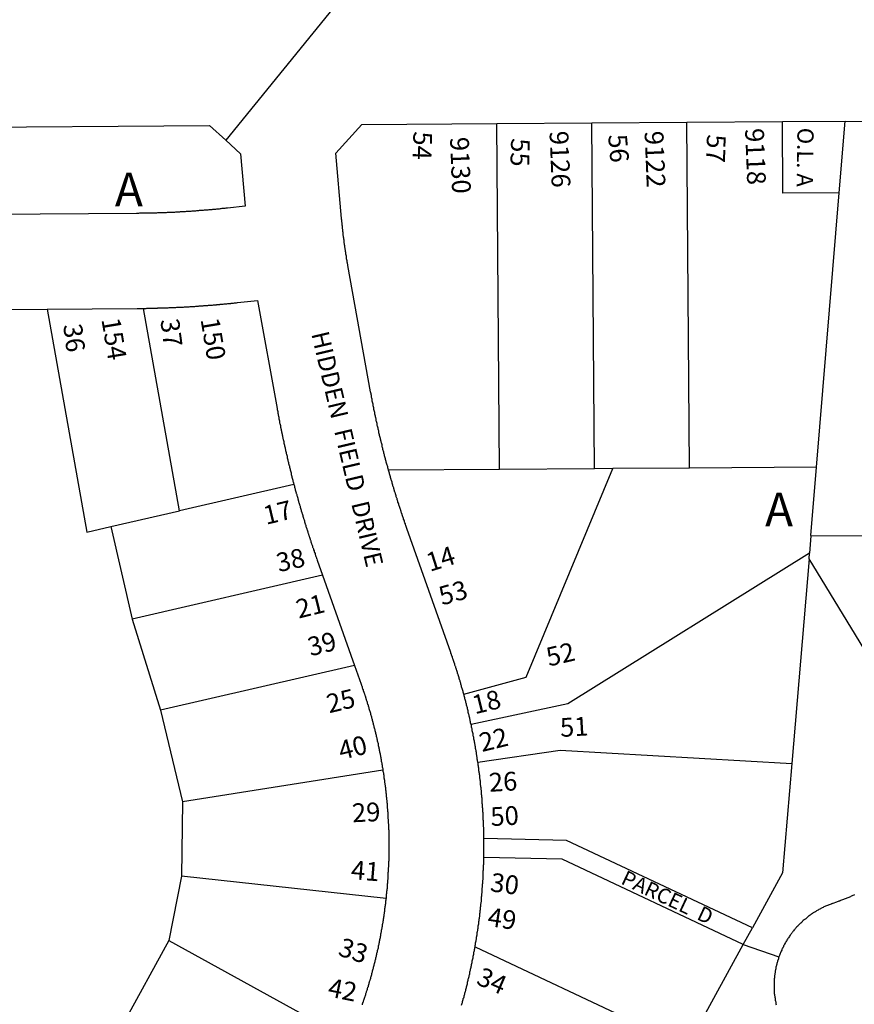
# Model space of a CAD drawing. Units: inches. Extents: x 1255752 to 1261874, y 541385 to 545487.
# Drawn here: x 1258687 to 1259126, y 543274 to 543792 of the extents above; entities that cross this region are included whole.
import ezdxf

# ---------------------------------------------------------------- set-up
doc = ezdxf.new("R2010")
doc.units = ezdxf.units.IN
doc.header["$MEASUREMENT"] = 0
for name, color, linetype in [('Addresses', 5, 'Continuous'), ('Lot-Block-Parcel Text', 6, 'Continuous'), ('Parcel Boundaries', 7, 'Continuous'), ('Street Names', 7, 'Continuous'), ('Street ROW', 5, 'Continuous')]:
    doc.layers.add(name, color=color, linetype=linetype)
doc.styles.add('Arial', font='txt')

msp = doc.modelspace()

# ---------------------------------------------------------------- linework, layer by layer
at = {"layer": 'Parcel Boundaries'}
for p, q in [((1258939.38, 543555.25), (1258938, 543737.19)), ((1258989.38, 543555.62), (1258988, 543737.56)), ((1259039.38, 543555.94), (1259038, 543737.94)), ((1259106.25, 543556.44), (1259118.13, 543700.69)), ((1258771.12, 543533.56), (1258752.12, 543640)), ((1258939.38, 543555.25), (1258881, 543554.81)), ((1258989.38, 543555.62), (1258939.38, 543555.25)), ((1258999, 543555.69), (1258989.38, 543555.62)), ((1259039.38, 543555.94), (1258999, 543555.69)), ((1259106.25, 543556.44), (1259039.38, 543555.94)), ((1258831.25, 543547.44), (1258771.12, 543533.56)), ((1258735, 543525.25), (1258771.12, 543533.56)), ((1258735, 543525.25), (1258746.25, 543476.5)), ((1259103.25, 543520.44), (1259102.5, 543511.31)), ((1259102.25, 543508.19), (1259102.5, 543511.31)), ((1259102.25, 543508.19), (1259093.25, 543400.69)), ((1259184.12, 543374), (1259102.25, 543508.19)), ((1258846.38, 543499.62), (1258746.25, 543476.5)), ((1258746.25, 543476.5), (1258761.13, 543428.62)), ((1258863.12, 543452.19), (1258761.13, 543428.62)), ((1258761.13, 543428.62), (1258772.62, 543380.44)), ((1258878.13, 543397.06), (1258772.62, 543380.44)), ((1258772.62, 543380.44), (1258772.12, 543341.44)), ((1258974.75, 543360.19), (1258931.25, 543361.13)), ((1259072.5, 543314.12), (1258974.75, 543360.19)), ((1258972.37, 543350.25), (1258931.13, 543351.13)), ((1259067.63, 543305.37), (1258972.37, 543350.25)), ((1258772.12, 543341.44), (1258765.5, 543307.56)), ((1258879.75, 543329.69), (1258772.12, 543341.44)), ((1259067.63, 543305.37), (1259072.5, 543314.12)), ((1258765.5, 543307.56), (1258741.37, 543263.75)), ((1258765.5, 543307.56), (1258860, 543255.56)), ((1258926.63, 543304.25), (1259038.12, 543251.69)), ((1259038.12, 543251.69), (1259067.63, 543305.37)), ((1259067.63, 543305.37), (1259086.37, 543298.87))]:
    msp.add_line(p, q, dxfattribs=at)
for points in [[(1259118.13, 543700.69), (1259088.5, 543700.5), (1259088.25, 543738.25)], [(1259118.13, 543700.69), (1259118.13, 543700.71), (1259121.25, 543738.5)], [(1258701.37, 543639.63), (1258722.37, 543522.31), (1258735, 543525.25)], [(1258920.62, 543437.13), (1258953.5, 543446.06), (1258999, 543555.69)], [(1259103.25, 543520.46), (1259103.25, 543520.48), (1259106.25, 543556.42), (1259106.25, 543556.44)], [(1259145.33, 543520.12), (1259103.41, 543520.44), (1259103.27, 543520.44), (1259103.25, 543520.44)], [(1259102.5, 543511.31), (1258975.38, 543432.06), (1258924.5, 543421.13)], [(1258928, 543401.25), (1258971.38, 543407.56), (1259093.25, 543400.69)], [(1259093.25, 543400.69), (1259088.37, 543343.06), (1259072.5, 543314.12)]]:
    msp.add_lwpolyline(points, dxfattribs=at)
at = {"layer": 'Street ROW'}
for p, q in [((1258867.98, 543817.7), (1258795.43, 543728.38)), ((1258938, 543737.19), (1258988, 543737.56)), ((1258988, 543737.56), (1259038, 543737.94)), ((1259038, 543737.94), (1259088.25, 543738.25)), ((1259088.25, 543738.25), (1259121.25, 543738.5)), ((1259121.25, 543738.5), (1259221.37, 543737.06)), ((1258701.37, 543639.63), (1258748.87, 543640)), ((1259103.25, 543520.46), (1259103.25, 543520.44)), ((1258846.38, 543499.62), (1258863.12, 543452.19))]:
    msp.add_line(p, q, dxfattribs=at)
for points in [[(1258786.88, 543736.13), (1258795.43, 543728.38), (1258803.25, 543721.31), (1258805.62, 543693.75), (1258796.38, 543692.75), (1258795.38, 543692.63), (1258794.88, 543692.56), (1258794.37, 543692.5), (1258793.88, 543692.44), (1258793.49, 543692.44), (1258793.38, 543692.44), (1258792.87, 543692.38), (1258792.79, 543692.36), (1258792.38, 543692.31), (1258792, 543692.25), (1258791.5, 543692.19), (1258791.05, 543692.19), (1258791, 543692.19), (1258790.8, 543692.16), (1258790.5, 543692.12), (1258790, 543692.06), (1258789.5, 543692), (1258789.13, 543692), (1258789, 543692), (1258788.59, 543691.95), (1258788.5, 543691.94), (1258788, 543691.88), (1258787.5, 543691.81), (1258787.13, 543691.81), (1258787, 543691.81), (1258786.68, 543691.77), (1258786.5, 543691.75), (1258786, 543691.69), (1258785.73, 543691.69), (1258785.5, 543691.69), (1258785, 543691.62), (1258784.98, 543691.62), (1258784.5, 543691.56), (1258784.28, 543691.56), (1258784, 543691.56), (1258783.5, 543691.5), (1258783.43, 543691.49), (1258783, 543691.44), (1258782.78, 543691.44), (1258782.5, 543691.44), (1258782, 543691.38), (1258781.5, 543691.38), (1258781, 543691.31), (1258780.66, 543691.27), (1258780.5, 543691.25), (1258780.4, 543691.25), (1258780, 543691.25), (1258779.5, 543691.19), (1258779, 543691.19), (1258778.5, 543691.13), (1258778.21, 543691.09), (1258778, 543691.06), (1258777.84, 543691.06), (1258777.5, 543691.06), (1258777.07, 543691.01), (1258777, 543691), (1258776.94, 543691), (1258776.5, 543691), (1258776, 543690.94), (1258775.5, 543690.94), (1258775, 543690.88), (1258774.5, 543690.88), (1258774, 543690.81), (1258773.5, 543690.81), (1258773, 543690.75), (1258772.5, 543690.75), (1258772, 543690.69), (1258771.5, 543690.69), (1258771.09, 543690.64), (1258771, 543690.62), (1258770.89, 543690.62), (1258770.5, 543690.62), (1258770, 543690.62), (1258769.5, 543690.56), (1258769, 543690.56), (1258768.5, 543690.5), (1258768, 543690.5), (1258767.5, 543690.5), (1258767, 543690.44), (1258766.5, 543690.44), (1258766, 543690.44), (1258765.5, 543690.37), (1258765, 543690.37), (1258764.5, 543690.37), (1258764, 543690.31), (1258763.5, 543690.31), (1258763, 543690.31), (1258762.5, 543690.25), (1258762, 543690.25), (1258761.5, 543690.25), (1258761, 543690.19), (1258760.5, 543690.19), (1258760, 543690.19), (1258759.5, 543690.19), (1258759, 543690.13), (1258758.5, 543690.13), (1258758, 543690.13), (1258757.5, 543690.13), (1258757, 543690.13), (1258756.5, 543690.06), (1258756, 543690.06), (1258755.5, 543690.06), (1258755, 543690.06), (1258754.5, 543690.06), (1258754.05, 543690.01), (1258754, 543690), (1258753.74, 543690), (1258753.5, 543690), (1258753, 543690), (1258752.5, 543690), (1258752, 543690), (1258751.5, 543690), (1258751, 543690), (1258750.5, 543690), (1258750, 543690), (1258749.56, 543689.95), (1258749.5, 543689.94), (1258749, 543689.94), (1258748.5, 543689.94), (1258621.75, 543689)], [(1258642.38, 543735.12), (1258786.88, 543736.13)], [(1258881, 543554.81), (1258880.87, 543555.62), (1258880.75, 543556.13), (1258880.62, 543556.63), (1258880.5, 543557.12), (1258880.29, 543557.49), (1258880.25, 543557.56), (1258880.13, 543558.06), (1258880, 543558.56), (1258879.88, 543559.06), (1258879.75, 543559.5), (1258879.62, 543560), (1258879.5, 543560.5), (1258879.37, 543560.94), (1258879.25, 543561.44), (1258879.12, 543561.94), (1258879, 543562.44), (1258878.87, 543562.88), (1258878.75, 543563.37), (1258878.63, 543563.87), (1258878.5, 543564.38), (1258878.38, 543564.81), (1258878.25, 543565.31), (1258878.13, 543565.81), (1258878, 543566.31), (1258877.87, 543566.75), (1258877.75, 543567.25), (1258877.62, 543567.75), (1258877.62, 543568.08), (1258877.62, 543568.25), (1258877.5, 543568.75), (1258877.37, 543569.19), (1258877.25, 543569.69), (1258877.13, 543570.19), (1258877.07, 543570.4), (1258877, 543570.69), (1258876.88, 543571.13), (1258876.75, 543571.62), (1258876.63, 543572.13), (1258876.5, 543572.63), (1258876.37, 543573.12), (1258876.25, 543573.56), (1258876.12, 543574.06), (1258876, 543574.56), (1258876, 543575.01), (1258876, 543575.06), (1258875.87, 543575.56), (1258875.75, 543576), (1258875.63, 543576.5), (1258875.5, 543577), (1258875.38, 543577.5), (1258875.25, 543578), (1258875.13, 543578.44), (1258875.13, 543578.92), (1258875.13, 543578.94), (1258875.1, 543579.05), (1258875, 543579.44), (1258874.87, 543579.94), (1258874.75, 543580.44), (1258874.62, 543580.87), (1258874.5, 543581.37), (1258874.5, 543581.8), (1258874.5, 543581.88), (1258874.39, 543582.32), (1258874.37, 543582.38), (1258874.25, 543582.87), (1258874.12, 543583.38), (1258874, 543583.81), (1258873.88, 543584.31), (1258873.88, 543584.75), (1258873.88, 543584.81), (1258873.8, 543585.11), (1258873.75, 543585.31), (1258873.63, 543585.81), (1258873.5, 543586.31), (1258873.38, 543586.75), (1258873.38, 543587.18), (1258873.38, 543587.25), (1258873.29, 543587.58), (1258873.25, 543587.75), (1258873.12, 543588.25), (1258873, 543588.75), (1258872.87, 543589.25), (1258872.87, 543589.66), (1258872.87, 543589.75), (1258872.81, 543589.97), (1258872.75, 543590.19), (1258872.62, 543590.69), (1258872.5, 543591.19), (1258872.5, 543591.55), (1258872.5, 543591.69), (1258872.38, 543592.17), (1258872.38, 543592.19), (1258872.25, 543592.69), (1258872.13, 543593.19), (1258872.13, 543593.49), (1258872.13, 543593.63), (1258872.01, 543594.07), (1258872, 543594.12), (1258871.88, 543594.63), (1258871.88, 543594.8), (1258871.88, 543595.13), (1258871.75, 543595.62), (1258871.62, 543596.13), (1258859.63, 543662.5), (1258859.63, 543663.06), (1258859.5, 543663.5), (1258859.38, 543664), (1258859.36, 543664.05), (1258859.25, 543664.5), (1258859.25, 543664.73), (1258859.25, 543665), (1258859.12, 543665.5), (1258859, 543666), (1258859, 543666.27), (1258859, 543666.5), (1258858.9, 543666.9), (1258858.88, 543667), (1258858.88, 543667.06), (1258858.88, 543667.44), (1258858.75, 543667.94), (1258858.72, 543668.06), (1258858.62, 543668.44), (1258858.62, 543668.68), (1258858.62, 543668.94), (1258858.53, 543669.32), (1258858.5, 543669.44), (1258858.37, 543669.94), (1258858.37, 543670.36), (1258858.37, 543670.44), (1258858.35, 543670.54), (1258858.25, 543670.94), (1258858.25, 543671.23), (1258858.25, 543671.44), (1258858.18, 543671.71), (1258858.12, 543671.94), (1258858.12, 543672.11), (1258858.12, 543672.44), (1258858.04, 543672.75), (1258858, 543672.87), (1258857.88, 543673.38), (1258857.88, 543673.87), (1258857.75, 543674.37), (1258857.75, 543674.88), (1258857.63, 543675.37), (1258857.63, 543675.84), (1258857.63, 543675.87), (1258857.62, 543675.91), (1258857.5, 543676.38), (1258857.5, 543676.84), (1258857.5, 543676.87), (1258857.49, 543676.91), (1258857.38, 543677.37), (1258857.38, 543677.85), (1258857.38, 543677.87), (1258857.37, 543677.9), (1258857.25, 543678.37), (1258857.25, 543678.87), (1258857.12, 543679.37), (1258857.12, 543679.88), (1258857, 543680.38), (1258857, 543680.81), (1258857, 543681.09), (1258857, 543681.31), (1258856.96, 543681.49), (1258856.87, 543681.81), (1258856.87, 543682.24), (1258856.87, 543682.31), (1258856.86, 543682.37), (1258856.75, 543682.81), (1258856.75, 543683.31), (1258856.62, 543683.81), (1258856.62, 543684.31), (1258856.62, 543684.67), (1258856.62, 543684.81), (1258856.6, 543684.91), (1258856.5, 543685.31), (1258856.5, 543685.81), (1258856.5, 543685.96), (1258856.5, 543686.31), (1258856.45, 543686.52), (1258856.38, 543686.81), (1258856.38, 543687.31), (1258853.37, 543721.63), (1258867, 543736.69), (1258938, 543737.19)], [(1258752.12, 543640), (1258752.62, 543640), (1258753.13, 543640), (1258753.62, 543640), (1258753.88, 543640.03), (1258754.12, 543640.06), (1258754.63, 543640.06), (1258755.12, 543640.06), (1258755.35, 543640.06), (1258755.62, 543640.06), (1258756.13, 543640.06), (1258756.62, 543640.06), (1258756.92, 543640.1), (1258757.12, 543640.12), (1258757.62, 543640.12), (1258757.9, 543640.12), (1258758.13, 543640.12), (1258758.62, 543640.12), (1258759.12, 543640.12), (1258759.48, 543640.17), (1258759.63, 543640.19), (1258760.07, 543640.19), (1258760.12, 543640.19), (1258760.62, 543640.19), (1258761.13, 543640.19), (1258761.48, 543640.23), (1258761.62, 543640.25), (1258762.01, 543640.25), (1258762.12, 543640.25), (1258762.63, 543640.25), (1258763.12, 543640.25), (1258763.56, 543640.31), (1258763.62, 543640.31), (1258763.78, 543640.31), (1258763.79, 543640.31), (1258764.12, 543640.31), (1258764.62, 543640.31), (1258765.12, 543640.31), (1258765.62, 543640.37), (1258766.13, 543640.37), (1258766.62, 543640.37), (1258767.12, 543640.44), (1258767.63, 543640.44), (1258768.12, 543640.44), (1258768.62, 543640.5), (1258769.13, 543640.5), (1258769.6, 543640.56), (1258769.62, 543640.56), (1258769.66, 543640.56), (1258770.12, 543640.56), (1258770.63, 543640.56), (1258771.12, 543640.62), (1258771.62, 543640.62), (1258772.1, 543640.68), (1258772.12, 543640.69), (1258772.16, 543640.69), (1258772.62, 543640.69), (1258773.12, 543640.69), (1258773.62, 543640.75), (1258774.13, 543640.75), (1258774.62, 543640.81), (1258775.12, 543640.81), (1258775.63, 543640.87), (1258776.12, 543640.87), (1258776.62, 543640.94), (1258777.13, 543640.94), (1258777.61, 543641), (1258777.62, 543641), (1258778.12, 543641), (1258778.61, 543641.06), (1258778.63, 543641.06), (1258779.12, 543641.06), (1258779.62, 543641.13), (1258780.12, 543641.13), (1258780.47, 543641.18), (1258780.5, 543641.19), (1258780.55, 543641.19), (1258781, 543641.19), (1258781.5, 543641.25), (1258782, 543641.25), (1258782.5, 543641.31), (1258783, 543641.31), (1258783.5, 543641.38), (1258783.85, 543641.42), (1258784, 543641.44), (1258784.11, 543641.44), (1258784.5, 543641.44), (1258785, 543641.5), (1258785.5, 543641.5), (1258786, 543641.56), (1258786.37, 543641.61), (1258786.5, 543641.62), (1258786.58, 543641.62), (1258787, 543641.62), (1258787.5, 543641.69), (1258787.72, 543641.72), (1258788, 543641.75), (1258788.16, 543641.75), (1258788.5, 543641.75), (1258789, 543641.81), (1258789.15, 543641.83), (1258789.5, 543641.87), (1258789.68, 543641.87), (1258790, 543641.87), (1258790.5, 543641.94), (1258790.67, 543641.96), (1258791, 543642), (1258791.15, 543642), (1258791.5, 543642), (1258792, 543642.06), (1258792.29, 543642.1), (1258792.5, 543642.12), (1258793, 543642.19), (1258793.29, 543642.19), (1258793.5, 543642.19), (1258794, 543642.25), (1258794.07, 543642.26), (1258794.5, 543642.31), (1258795, 543642.37), (1258795.32, 543642.37), (1258795.5, 543642.37), (1258796, 543642.44), (1258796.5, 543642.5), (1258797, 543642.56), (1258797.3, 543642.56), (1258797.5, 543642.56), (1258798, 543642.63), (1258798.26, 543642.66), (1258798.5, 543642.69), (1258799, 543642.75), (1258799.5, 543642.81), (1258800, 543642.88), (1258800.42, 543642.88), (1258800.5, 543642.88), (1258800.89, 543642.92), (1258801, 543642.94), (1258801.63, 543643), (1258812.12, 543644.19), (1258822.38, 543587.25), (1258822.5, 543586.75), (1258822.63, 543586.25), (1258822.75, 543585.75), (1258822.75, 543585.31), (1258822.88, 543584.81), (1258823, 543584.31), (1258823, 543583.94), (1258823, 543583.81), (1258823.1, 543583.39), (1258823.12, 543583.31), (1258823.25, 543582.81), (1258823.37, 543582.31), (1258823.37, 543582), (1258823.37, 543581.81), (1258823.49, 543581.41), (1258823.5, 543581.37), (1258823.63, 543580.87), (1258823.75, 543580.38), (1258823.75, 543580.1), (1258823.75, 543579.87), (1258823.88, 543579.37), (1258823.97, 543578.99), (1258824, 543578.88), (1258824.13, 543578.44), (1258824.25, 543577.94), (1258824.25, 543577.61), (1258824.25, 543577.44), (1258824.38, 543576.94), (1258824.45, 543576.66), (1258824.5, 543576.44), (1258824.62, 543575.94), (1258824.75, 543575.44), (1258824.75, 543575.18), (1258824.75, 543575), (1258824.87, 543574.5), (1258824.98, 543574.07), (1258825, 543574), (1258825.12, 543573.5), (1258825.25, 543573), (1258825.25, 543572.8), (1258825.25, 543572.5), (1258825.38, 543572.06), (1258825.5, 543571.56), (1258825.61, 543571.13), (1258825.63, 543571.06), (1258825.75, 543570.56), (1258825.88, 543570.06), (1258825.88, 543569.9), (1258825.88, 543569.63), (1258826, 543569.13), (1258826.13, 543568.62), (1258826.25, 543568.12), (1258826.37, 543567.63), (1258826.38, 543567.61), (1258826.5, 543567.13), (1258826.62, 543566.69), (1258826.62, 543566.51), (1258826.62, 543566.19), (1258826.75, 543565.69), (1258826.88, 543565.19), (1258827, 543564.69), (1258827.13, 543564.25), (1258827.25, 543563.75), (1258827.38, 543563.25), (1258827.5, 543562.75), (1258827.63, 543562.25), (1258827.75, 543561.81), (1258827.75, 543561.59), (1258827.75, 543561.31), (1258827.87, 543560.81), (1258828, 543560.31), (1258828.12, 543559.88), (1258828.25, 543559.38), (1258828.38, 543558.87), (1258828.5, 543558.38), (1258828.63, 543557.88), (1258828.67, 543557.71), (1258828.75, 543557.44), (1258828.88, 543556.94), (1258829, 543556.44), (1258829.13, 543555.94), (1258829.25, 543555.5), (1258829.37, 543555), (1258829.5, 543554.5), (1258829.62, 543554), (1258829.75, 543553.5), (1258829.75, 543553.32), (1258829.75, 543553.06), (1258829.87, 543552.56), (1258830, 543552.06), (1258830.13, 543551.56), (1258830.25, 543551.13), (1258830.38, 543550.62), (1258830.5, 543550.13), (1258830.63, 543549.63), (1258830.75, 543549.19), (1258830.88, 543548.69), (1258831, 543548.19), (1258831.25, 543547.44)], [(1258622, 543639), (1258701.37, 543639.63)], [(1258748.87, 543640), (1258749.37, 543640), (1258749.88, 543640), (1258750.37, 543640), (1258750.87, 543640), (1258751.38, 543640), (1258752.12, 543640)], [(1258920.62, 543437.13), (1258920.37, 543438.06), (1258920.25, 543438.5), (1258920.13, 543439), (1258920, 543439.5), (1258919.93, 543439.63), (1258919.75, 543439.94), (1258919.62, 543440.44), (1258919.5, 543440.94), (1258919.37, 543441.44), (1258919.25, 543441.87), (1258919.12, 543442.38), (1258919.07, 543442.58), (1258919, 543442.87), (1258918.87, 543443.31), (1258918.75, 543443.81), (1258918.65, 543444.02), (1258918.5, 543444.31), (1258918.38, 543444.75), (1258918.25, 543445.25), (1258918.13, 543445.73), (1258918.12, 543445.75), (1258918, 543446.19), (1258917.87, 543446.69), (1258917.75, 543447.19), (1258917.6, 543447.45), (1258917.5, 543447.62), (1258917.37, 543448.12), (1258917.25, 543448.56), (1258917.13, 543449.06), (1258917, 543449.56), (1258916.85, 543449.83), (1258916.75, 543450), (1258916.62, 543450.5), (1258916.61, 543450.58), (1258916.5, 543451), (1258916.37, 543451.44), (1258916.24, 543451.72), (1258916.12, 543451.94), (1258916, 543452.37), (1258915.94, 543452.6), (1258915.87, 543452.87), (1258915.75, 543453.38), (1258915.6, 543453.64), (1258915.5, 543453.81), (1258915.38, 543454.28), (1258915.38, 543454.31), (1258915.25, 543454.75), (1258915.13, 543455.25), (1258914.9, 543455.7), (1258914.87, 543455.75), (1258914.83, 543455.9), (1258914.75, 543456.19), (1258914.62, 543456.69), (1258914.46, 543456.97), (1258914.37, 543457.12), (1258914.29, 543457.46), (1258914.25, 543457.62), (1258914.12, 543458.06), (1258913.97, 543458.36), (1258913.88, 543458.56), (1258913.75, 543459), (1258890.75, 543524.25), (1258890.5, 543524.81), (1258890.37, 543525.25), (1258890.12, 543525.75), (1258890, 543526.19), (1258889.88, 543526.69), (1258889.63, 543527.13), (1258889.5, 543527.63), (1258889.38, 543528.13), (1258889.26, 543528.52), (1258889.25, 543528.56), (1258889.24, 543528.58), (1258889, 543529.06), (1258888.87, 543529.5), (1258888.75, 543530), (1258888.5, 543530.44), (1258888.38, 543530.94), (1258888.25, 543531.44), (1258888.14, 543531.82), (1258888.13, 543531.88), (1258888.12, 543531.89), (1258887.88, 543532.38), (1258887.75, 543532.81), (1258887.62, 543533.31), (1258887.58, 543533.51), (1258887.5, 543533.81), (1258887.44, 543533.91), (1258887.25, 543534.25), (1258887.12, 543534.75), (1258887, 543535.19), (1258886.93, 543535.46), (1258886.87, 543535.69), (1258886.82, 543535.79), (1258886.63, 543536.19), (1258886.5, 543536.63), (1258886.38, 543537.13), (1258886.28, 543537.46), (1258886.25, 543537.56), (1258886.24, 543537.58), (1258886, 543538.06), (1258885.87, 543538.56), (1258885.75, 543539), (1258885.62, 543539.5), (1258885.5, 543540), (1258885.42, 543540.13), (1258885.25, 543540.44), (1258885.13, 543540.94), (1258885, 543541.37), (1258884.88, 543541.87), (1258884.75, 543542.38), (1258884.63, 543542.81), (1258884.51, 543543.04), (1258884.37, 543543.31), (1258884.25, 543543.81), (1258884.12, 543544.25), (1258884.08, 543544.43), (1258884, 543544.75), (1258883.87, 543545.25), (1258883.75, 543545.69), (1258883.61, 543545.97), (1258883.5, 543546.19), (1258883.38, 543546.69), (1258883.25, 543547.13), (1258883.21, 543547.28), (1258883.13, 543547.62), (1258883, 543548.13), (1258882.87, 543548.56), (1258882.75, 543549.06), (1258882.57, 543549.42), (1258882.5, 543549.56), (1258882.37, 543550), (1258882.25, 543550.5), (1258882.12, 543551), (1258882, 543551.44), (1258881.88, 543551.94), (1258881.75, 543552.44), (1258881.63, 543552.94), (1258881.5, 543553.38), (1258881.38, 543553.87), (1258881.25, 543554.38), (1258881, 543554.81)], [(1258831.25, 543547.44), (1258831.37, 543546.94), (1258831.5, 543546.5), (1258831.63, 543546), (1258831.75, 543545.5), (1258831.88, 543545), (1258832, 543544.56), (1258832.13, 543544.06), (1258832.25, 543543.56), (1258832.38, 543543.06), (1258832.5, 543542.62), (1258832.61, 543542.4), (1258832.75, 543542.13), (1258832.87, 543541.63), (1258833, 543541.19), (1258833.12, 543540.69), (1258833.25, 543540.19), (1258833.38, 543539.75), (1258833.5, 543539.25), (1258833.57, 543538.98), (1258833.63, 543538.75), (1258833.75, 543538.25), (1258833.88, 543537.81), (1258834, 543537.31), (1258834.13, 543536.81), (1258834.25, 543536.6), (1258834.37, 543536.37), (1258834.5, 543535.88), (1258834.62, 543535.38), (1258834.75, 543534.94), (1258834.87, 543534.44), (1258834.88, 543534.4), (1258835, 543533.94), (1258835.13, 543533.5), (1258835.25, 543533), (1258835.36, 543532.78), (1258835.5, 543532.5), (1258835.63, 543532.06), (1258835.75, 543531.56), (1258835.87, 543531.06), (1258835.94, 543530.82), (1258836, 543530.63), (1258836.12, 543530.12), (1258836.25, 543529.63), (1258836.37, 543529.42), (1258836.5, 543529.19), (1258836.63, 543528.69), (1258836.75, 543528.19), (1258836.88, 543527.75), (1258837, 543527.25), (1258837.13, 543526.75), (1258837.25, 543526.53), (1258837.37, 543526.31), (1258837.5, 543525.81), (1258837.61, 543525.37), (1258837.62, 543525.31), (1258837.75, 543524.88), (1258837.87, 543524.38), (1258837.98, 543524.19), (1258838.13, 543523.94), (1258838.25, 543523.44), (1258838.38, 543522.93), (1258838.5, 543522.5), (1258838.63, 543522), (1258838.76, 543521.74), (1258838.88, 543521.5), (1258839, 543521.06), (1258839.1, 543520.67), (1258839.12, 543520.56), (1258839.25, 543520.13), (1258839.32, 543519.99), (1258839.5, 543519.63), (1258839.63, 543519.13), (1258839.75, 543518.69), (1258839.78, 543518.55), (1258839.88, 543518.19), (1258839.94, 543518.07), (1258840.13, 543517.75), (1258840.25, 543517.25), (1258840.38, 543516.75), (1258840.5, 543516.31), (1258840.56, 543516.19), (1258840.75, 543515.81), (1258840.87, 543515.38), (1258841, 543514.87), (1258841.01, 543514.85), (1258841.12, 543514.38), (1258841.22, 543514.2), (1258841.38, 543513.94), (1258841.5, 543513.44), (1258841.61, 543513.07), (1258841.63, 543513), (1258841.64, 543512.98), (1258841.88, 543512.5), (1258842, 543512.06), (1258842.13, 543511.56), (1258842.37, 543511.06), (1258842.5, 543510.62), (1258842.62, 543510.12), (1258842.7, 543509.88), (1258842.75, 543509.69), (1258842.79, 543509.61), (1258843, 543509.19), (1258843.13, 543508.75), (1258843.22, 543508.36), (1258843.25, 543508.25), (1258843.5, 543507.56), (1258846.38, 543499.62)], [(1258863.12, 543452.19), (1258866.62, 543442.38), (1258866.75, 543441.87), (1258866.87, 543441.66), (1258867, 543441.44), (1258867.13, 543440.94), (1258867.15, 543440.85), (1258867.25, 543440.5), (1258867.38, 543440), (1258867.57, 543439.61), (1258867.63, 543439.5), (1258867.73, 543439.13), (1258867.75, 543439.06), (1258867.87, 543438.56), (1258867.98, 543438.37), (1258868.12, 543438.12), (1258868.25, 543437.63), (1258868.32, 543437.35), (1258868.37, 543437.13), (1258868.5, 543436.69), (1258868.6, 543436.5), (1258868.75, 543436.19), (1258868.88, 543435.75), (1258869, 543435.25), (1258869.02, 543435.16), (1258869.13, 543434.75), (1258869.25, 543434.31), (1258869.36, 543434.1), (1258869.5, 543433.81), (1258869.62, 543433.37), (1258869.75, 543432.88), (1258869.81, 543432.62), (1258869.87, 543432.38), (1258870, 543431.94), (1258870.05, 543431.83), (1258870.25, 543431.44), (1258870.38, 543430.94), (1258870.5, 543430.5), (1258870.63, 543430), (1258870.75, 543429.5), (1258870.88, 543429.06), (1258871, 543428.56), (1258871.05, 543428.46), (1258871.25, 543428.06), (1258871.37, 543427.63), (1258871.5, 543427.12), (1258871.62, 543426.63), (1258871.75, 543426.13), (1258871.88, 543425.69), (1258872, 543425.19), (1258872.13, 543424.69), (1258872.25, 543424.25), (1258872.38, 543423.75), (1258872.5, 543423.25), (1258872.53, 543423.14), (1258872.62, 543422.75), (1258872.7, 543422.48), (1258872.71, 543422.43), (1258872.75, 543422.31), (1258872.81, 543422.07), (1258872.87, 543421.81), (1258873, 543421.31), (1258873.12, 543420.81), (1258873.25, 543420.37), (1258873.38, 543419.88), (1258873.5, 543419.37), (1258873.63, 543418.87), (1258873.65, 543418.78), (1258873.75, 543418.44), (1258873.88, 543417.94), (1258874, 543417.44), (1258874.12, 543416.94), (1258874.25, 543416.5), (1258874.37, 543416), (1258874.5, 543415.5), (1258874.62, 543415), (1258874.75, 543414.5), (1258874.87, 543414.06), (1258874.87, 543413.66), (1258874.87, 543413.56), (1258875, 543413.06), (1258875.1, 543412.66), (1258875.13, 543412.56), (1258875.25, 543412.06), (1258875.38, 543411.63), (1258875.5, 543411.12), (1258875.63, 543410.63), (1258875.63, 543410.27), (1258875.63, 543410.13), (1258875.75, 543409.62), (1258875.84, 543409.26), (1258875.87, 543409.13), (1258876, 543408.69), (1258876.12, 543408.19), (1258876.12, 543407.9), (1258876.12, 543407.69), (1258876.25, 543407.19), (1258876.35, 543406.78), (1258876.37, 543406.69), (1258876.5, 543406.19), (1258876.63, 543405.75), (1258876.63, 543405.41), (1258876.63, 543405.25), (1258876.75, 543404.75), (1258876.76, 543404.7), (1258876.88, 543404.25), (1258877, 543403.75), (1258877, 543403.46), (1258877, 543403.25), (1258877.13, 543402.75), (1258877.14, 543402.68), (1258877.25, 543402.31), (1258877.25, 543402.11), (1258877.25, 543401.81), (1258877.37, 543401.31), (1258877.44, 543401.04), (1258877.5, 543400.81), (1258877.5, 543400.72), (1258877.5, 543400.31), (1258877.62, 543399.81), (1258877.74, 543399.36), (1258877.75, 543399.31), (1258877.75, 543399.29), (1258877.75, 543398.81), (1258877.87, 543398.31), (1258877.98, 543397.96), (1258878, 543397.88), (1258878.13, 543397.06)], [(1258924.5, 543421.13), (1258924.25, 543422.06), (1258924.12, 543422.56), (1258924, 543423.06), (1258924, 543423.44), (1258924, 543423.56), (1258923.87, 543424), (1258923.75, 543424.5), (1258923.62, 543425), (1258923.5, 543425.5), (1258923.38, 543426), (1258923.25, 543426.44), (1258923.13, 543426.94), (1258923, 543427.44), (1258923, 543427.81), (1258923, 543427.94), (1258922.87, 543428.37), (1258922.75, 543428.87), (1258922.62, 543429.38), (1258922.5, 543429.88), (1258922.37, 543430.37), (1258922.25, 543430.81), (1258922.12, 543431.31), (1258922, 543431.81), (1258921.88, 543432.31), (1258921.75, 543432.75), (1258921.63, 543433.25), (1258921.5, 543433.75), (1258921.37, 543434.25), (1258921.25, 543434.69), (1258921.12, 543435.19), (1258921, 543435.69), (1258920.87, 543436.19), (1258920.75, 543436.62), (1258920.62, 543437.13)], [(1258928, 543401.25), (1258927.88, 543401.94), (1258927.88, 543402.09), (1258927.88, 543402.44), (1258927.75, 543402.94), (1258927.75, 543403.44), (1258927.62, 543403.94), (1258927.55, 543404.25), (1258927.5, 543404.44), (1258927.5, 543404.55), (1258927.5, 543404.94), (1258927.37, 543405.44), (1258927.37, 543405.94), (1258927.25, 543406.44), (1258927.13, 543406.85), (1258927.12, 543406.88), (1258927.12, 543406.9), (1258927.12, 543407.38), (1258927, 543407.87), (1258926.89, 543408.32), (1258926.87, 543408.38), (1258926.87, 543408.4), (1258926.87, 543408.88), (1258926.75, 543409.37), (1258926.63, 543409.88), (1258926.63, 543410.38), (1258926.5, 543410.87), (1258926.38, 543411.31), (1258926.25, 543411.81), (1258926.25, 543412.02), (1258926.25, 543412.31), (1258926.12, 543412.81), (1258926.06, 543413.08), (1258926, 543413.31), (1258926, 543413.4), (1258926, 543413.81), (1258925.87, 543414.31), (1258925.75, 543414.75), (1258925.62, 543415.25), (1258925.62, 543415.42), (1258925.62, 543415.75), (1258925.5, 543416.25), (1258925.37, 543416.75), (1258925.36, 543416.81), (1258925.25, 543417.25), (1258925.12, 543417.75), (1258925.12, 543418.02), (1258925.12, 543418.19), (1258925, 543418.69), (1258924.96, 543418.83), (1258924.88, 543419.19), (1258924.75, 543419.69), (1258924.62, 543420.19), (1258924.62, 543420.51), (1258924.62, 543420.69), (1258924.5, 543421.13)], [(1258878.13, 543397.06), (1258878.13, 543396.56), (1258878.25, 543396.06), (1258878.32, 543395.78), (1258878.38, 543395.56), (1258878.38, 543395.42), (1258878.38, 543395.06), (1258878.5, 543394.56), (1258878.5, 543394.06), (1258878.63, 543393.56), (1258878.63, 543393.06), (1258878.75, 543392.56), (1258878.82, 543392.26), (1258878.87, 543392.06), (1258878.87, 543391.89), (1258878.87, 543391.62), (1258878.95, 543391.32), (1258879, 543391.13), (1258879, 543390.95), (1258879, 543390.63), (1258879.09, 543390.27), (1258879.12, 543390.12), (1258879.12, 543389.99), (1258879.12, 543389.63), (1258879.22, 543389.26), (1258879.25, 543389.13), (1258879.25, 543388.99), (1258879.25, 543388.62), (1258879.34, 543388.28), (1258879.37, 543388.13), (1258879.37, 543387.96), (1258879.37, 543387.63), (1258879.45, 543387.33), (1258879.5, 543387.12), (1258879.5, 543386.89), (1258879.5, 543386.63), (1258879.56, 543386.4), (1258879.62, 543386.13), (1258879.62, 543385.79), (1258879.62, 543385.62), (1258879.62, 543385.13), (1258879.75, 543384.63), (1258879.75, 543384.13), (1258879.84, 543383.76), (1258879.88, 543383.62), (1258879.88, 543383.43), (1258879.88, 543383.13), (1258879.92, 543382.96), (1258880, 543382.69), (1258880, 543382.18), (1258880, 543381.69), (1258880.08, 543381.39), (1258880.13, 543381.19), (1258880.13, 543380.85), (1258880.13, 543380.69), (1258880.13, 543380.19), (1258880.22, 543379.82), (1258880.25, 543379.69), (1258880.25, 543379.44), (1258880.25, 543379.19), (1258880.25, 543378.69), (1258880.34, 543378.31), (1258880.38, 543378.19), (1258880.38, 543377.94), (1258880.38, 543377.69), (1258880.38, 543377.19), (1258880.46, 543376.85), (1258880.5, 543376.69), (1258880.5, 543376.31), (1258880.5, 543376.19), (1258880.5, 543375.69), (1258880.56, 543375.44), (1258880.62, 543375.19), (1258880.62, 543374.69), (1258880.62, 543374.54), (1258880.62, 543374.19), (1258880.62, 543373.69), (1258880.7, 543373.39), (1258880.75, 543373.19), (1258880.75, 543372.69), (1258880.75, 543372.56), (1258880.75, 543372.19), (1258880.75, 543371.69), (1258880.81, 543371.43), (1258880.87, 543371.19), (1258880.87, 543370.69), (1258880.87, 543370.28), (1258880.87, 543370.19), (1258880.87, 543369.69), (1258880.87, 543369.19), (1258880.94, 543368.93), (1258881, 543368.69), (1258881, 543368.19), (1258881, 543367.69), (1258881, 543367.52), (1258881, 543367.19), (1258881, 543366.69), (1258881, 543366.19), (1258881.06, 543365.95), (1258881.12, 543365.69), (1258881.12, 543365.19), (1258881.12, 543364.69), (1258881.12, 543364.19), (1258881.12, 543363.69), (1258881.12, 543363.19), (1258881.12, 543362.69), (1258881.12, 543362.19), (1258881.12, 543361.69), (1258881.12, 543361.19), (1258881.12, 543360.69), (1258881.12, 543360.19), (1258881.19, 543359.92), (1258881.25, 543359.69), (1258881.25, 543359.19), (1258881.25, 543358.69), (1258881.25, 543358.19), (1258881.25, 543357.69), (1258881.25, 543357.19), (1258881.25, 543356.69), (1258881.25, 543356.19), (1258881.25, 543355.69), (1258881.25, 543355.19), (1258881.2, 543354.98), (1258881.12, 543354.69), (1258881.12, 543354.19), (1258881.12, 543353.69), (1258881.12, 543353.19), (1258881.12, 543352.69), (1258881.12, 543352.19), (1258881.12, 543351.69), (1258881.12, 543351.19), (1258881.13, 543350.69), (1258881.12, 543350.19), (1258881.12, 543349.69), (1258881.12, 543349.19), (1258881.08, 543349), (1258881, 543348.69), (1258881, 543348.19), (1258881, 543347.69), (1258881, 543347.19), (1258881, 543346.79), (1258881, 543346.69), (1258881, 543346.19), (1258880.97, 543346.07), (1258880.87, 543345.69), (1258880.87, 543345.19), (1258880.87, 543344.69), (1258880.87, 543344.19), (1258880.87, 543344.05), (1258880.87, 543343.69), (1258880.85, 543343.6), (1258880.75, 543343.19), (1258880.75, 543342.69), (1258880.75, 543342.19), (1258880.75, 543341.75), (1258880.75, 543341.69), (1258880.75, 543341.19), (1258880.7, 543341), (1258880.62, 543340.69), (1258880.62, 543340.19), (1258880.62, 543339.78), (1258880.62, 543339.69), (1258880.62, 543339.65), (1258880.5, 543339.19), (1258880.5, 543338.69), (1258880.5, 543338.19), (1258880.5, 543338.02), (1258880.5, 543337.69), (1258880.47, 543337.57), (1258880.38, 543337.25), (1258880.38, 543336.75), (1258880.38, 543336.4), (1258880.38, 543336.25), (1258880.36, 543336.18), (1258880.25, 543335.75), (1258880.25, 543335.25), (1258880.25, 543334.89), (1258880.25, 543334.75), (1258880.23, 543334.68), (1258880.13, 543334.25), (1258880.13, 543333.75), (1258880, 543333.25), (1258880, 543332.75), (1258880, 543332.25), (1258879.88, 543331.75), (1258879.88, 543331.25), (1258879.75, 543330.75), (1258879.75, 543330.25), (1258879.75, 543329.69)], [(1258931.25, 543361.13), (1258931.13, 543361.88), (1258931.13, 543362.38), (1258931.13, 543362.87), (1258931.13, 543363.38), (1258931.13, 543363.88), (1258931.13, 543364.38), (1258931.13, 543364.88), (1258931.13, 543365.38), (1258931.13, 543365.88), (1258931.13, 543366.06), (1258931.13, 543366.37), (1258931.13, 543366.88), (1258931.09, 543367.01), (1258931, 543367.38), (1258931, 543367.87), (1258931, 543368.38), (1258931, 543368.88), (1258931, 543369.34), (1258931, 543369.37), (1258931, 543369.88), (1258931, 543370.38), (1258930.94, 543370.6), (1258930.87, 543370.87), (1258930.87, 543371.38), (1258930.87, 543371.88), (1258930.87, 543371.97), (1258930.87, 543372.38), (1258930.87, 543372.88), (1258930.81, 543373.12), (1258930.75, 543373.38), (1258930.75, 543373.88), (1258930.75, 543374.24), (1258930.75, 543374.37), (1258930.75, 543374.88), (1258930.7, 543375.08), (1258930.62, 543375.38), (1258930.62, 543375.87), (1258930.62, 543376.25), (1258930.62, 543376.38), (1258930.62, 543376.88), (1258930.57, 543377.1), (1258930.5, 543377.37), (1258930.5, 543377.88), (1258930.5, 543378.09), (1258930.5, 543378.38), (1258930.5, 543378.87), (1258930.42, 543379.2), (1258930.37, 543379.38), (1258930.37, 543379.79), (1258930.37, 543379.88), (1258930.37, 543380.38), (1258930.31, 543380.64), (1258930.25, 543380.87), (1258930.25, 543381.37), (1258930.25, 543381.88), (1258930.25, 543382.37), (1258930.12, 543382.88), (1258930.12, 543383.38), (1258930.12, 543383.87), (1258930, 543384.38), (1258930, 543384.88), (1258929.91, 543385.22), (1258929.88, 543385.37), (1258929.88, 543385.63), (1258929.88, 543385.88), (1258929.88, 543386.38), (1258929.76, 543386.85), (1258929.75, 543386.87), (1258929.75, 543386.92), (1258929.75, 543387.38), (1258929.75, 543387.81), (1258929.63, 543388.31), (1258929.63, 543388.81), (1258929.51, 543389.29), (1258929.5, 543389.31), (1258929.5, 543389.34), (1258929.5, 543389.81), (1258929.41, 543390.17), (1258929.37, 543390.31), (1258929.37, 543390.49), (1258929.37, 543390.81), (1258929.37, 543391.31), (1258929.25, 543391.81), (1258929.25, 543392.31), (1258929.12, 543392.81), (1258929.12, 543393.31), (1258929, 543393.81), (1258929, 543394.31), (1258928.87, 543394.81), (1258928.87, 543395.31), (1258928.75, 543395.81), (1258928.75, 543396.31), (1258928.62, 543396.81), (1258928.62, 543397.25), (1258928.5, 543397.75), (1258928.5, 543398.25), (1258928.37, 543398.75), (1258928.37, 543399.25), (1258928.25, 543399.75), (1258928.17, 543400.08), (1258928.13, 543400.25), (1258928.13, 543400.38), (1258928.13, 543400.75), (1258928, 543401.25)], [(1258931.13, 543351.13), (1258931.13, 543351.63), (1258931.13, 543352.13), (1258931.13, 543352.63), (1258931.18, 543352.85), (1258931.25, 543353.13), (1258931.25, 543353.63), (1258931.25, 543354.13), (1258931.25, 543354.63), (1258931.25, 543355.12), (1258931.25, 543355.63), (1258931.25, 543356.12), (1258931.25, 543356.62), (1258931.25, 543357.13), (1258931.25, 543357.63), (1258931.25, 543358.12), (1258931.25, 543358.63), (1258931.25, 543359.13), (1258931.25, 543359.63), (1258931.25, 543360.13), (1258931.25, 543360.63), (1258931.25, 543361.13)], [(1258926.63, 543304.25), (1258926.63, 543304.87), (1258926.75, 543305.37), (1258926.87, 543305.81), (1258926.87, 543306.31), (1258927, 543306.81), (1258927.12, 543307.31), (1258927.12, 543307.81), (1258927.25, 543308.31), (1258927.37, 543308.81), (1258927.37, 543309.31), (1258927.5, 543309.81), (1258927.58, 543310.11), (1258927.62, 543310.31), (1258927.62, 543310.44), (1258927.62, 543310.75), (1258927.74, 543311.22), (1258927.75, 543311.25), (1258927.75, 543311.27), (1258927.75, 543311.75), (1258927.88, 543312.25), (1258927.92, 543312.43), (1258928, 543312.75), (1258928, 543312.98), (1258928, 543313.25), (1258928.09, 543313.6), (1258928.13, 543313.75), (1258928.13, 543313.87), (1258928.13, 543314.25), (1258928.25, 543314.73), (1258928.25, 543314.75), (1258928.25, 543314.77), (1258928.25, 543315.25), (1258928.37, 543315.75), (1258928.39, 543315.82), (1258928.5, 543316.25), (1258928.5, 543316.63), (1258928.5, 543316.69), (1258928.52, 543316.75), (1258928.62, 543317.19), (1258928.62, 543317.59), (1258928.62, 543317.69), (1258928.65, 543317.79), (1258928.75, 543318.19), (1258928.75, 543318.57), (1258928.75, 543318.69), (1258928.78, 543318.8), (1258928.87, 543319.19), (1258928.87, 543319.59), (1258928.87, 543319.69), (1258928.9, 543319.79), (1258929, 543320.19), (1258929, 543320.63), (1258929, 543320.69), (1258929.01, 543320.74), (1258929.12, 543321.19), (1258929.12, 543321.69), (1258929.25, 543322.19), (1258929.25, 543322.69), (1258929.25, 543322.8), (1258929.25, 543323.19), (1258929.33, 543323.49), (1258929.37, 543323.69), (1258929.37, 543323.95), (1258929.37, 543324.19), (1258929.42, 543324.37), (1258929.5, 543324.69), (1258929.5, 543325.13), (1258929.63, 543325.62), (1258929.63, 543326.12), (1258929.63, 543326.35), (1258929.63, 543326.63), (1258929.67, 543326.8), (1258929.75, 543327.12), (1258929.75, 543327.62), (1258929.88, 543328.13), (1258929.88, 543328.62), (1258929.88, 543328.96), (1258929.88, 543329.12), (1258929.9, 543329.22), (1258930, 543329.63), (1258930, 543330.12), (1258930, 543330.36), (1258930, 543330.62), (1258930.04, 543330.77), (1258930.12, 543331.12), (1258930.12, 543331.62), (1258930.12, 543331.83), (1258930.12, 543332.12), (1258930.16, 543332.27), (1258930.25, 543332.62), (1258930.25, 543333.13), (1258930.25, 543333.4), (1258930.25, 543333.62), (1258930.28, 543333.73), (1258930.37, 543334.12), (1258930.37, 543334.63), (1258930.37, 543335.07), (1258930.37, 543335.12), (1258930.38, 543335.15), (1258930.5, 543335.62), (1258930.5, 543336.13), (1258930.5, 543336.62), (1258930.5, 543336.87), (1258930.5, 543337.12), (1258930.52, 543337.21), (1258930.62, 543337.63), (1258930.62, 543338.12), (1258930.62, 543338.62), (1258930.62, 543338.84), (1258930.62, 543339.12), (1258930.65, 543339.21), (1258930.75, 543339.62), (1258930.75, 543340.12), (1258930.75, 543340.62), (1258930.75, 543341.03), (1258930.75, 543341.13), (1258930.76, 543341.15), (1258930.87, 543341.62), (1258930.87, 543342.12), (1258930.87, 543342.63), (1258930.87, 543343.12), (1258930.87, 543343.6), (1258930.88, 543343.62), (1258930.87, 543344.13), (1258930.9, 543344.24), (1258931, 543344.62), (1258931, 543345.12), (1258931, 543345.63), (1258931, 543346.12), (1258931, 543346.62), (1258931, 543346.7), (1258931, 543347.12), (1258931.02, 543347.19), (1258931.13, 543347.62), (1258931.13, 543348.12), (1258931.13, 543348.62), (1258931.13, 543349.12), (1258931.13, 543349.62), (1258931.13, 543350.12), (1258931.13, 543350.63), (1258931.13, 543351.13)], [(1258879.75, 543329.69), (1258879.62, 543329.19), (1258879.62, 543328.69), (1258879.5, 543328.19), (1258879.5, 543327.69), (1258879.37, 543327.25), (1258879.37, 543326.75), (1258879.25, 543326.25), (1258879.25, 543325.75), (1258879.12, 543325.25), (1258879.12, 543324.75), (1258879, 543324.25), (1258879, 543323.75), (1258878.87, 543323.25), (1258878.87, 543322.77), (1258878.87, 543322.75), (1258878.87, 543322.72), (1258878.75, 543322.25), (1258878.75, 543321.89), (1258878.75, 543321.75), (1258878.7, 543321.56), (1258878.63, 543321.25), (1258878.63, 543321.03), (1258878.63, 543320.75), (1258878.52, 543320.34), (1258878.5, 543320.25), (1258878.38, 543319.81), (1258878.38, 543319.37), (1258878.38, 543319.31), (1258878.35, 543319.22), (1258878.25, 543318.81), (1258878.25, 543318.56), (1258878.25, 543318.31), (1258878.14, 543317.88), (1258878.13, 543317.81), (1258878, 543317.31), (1258878, 543317), (1258878, 543316.81), (1258877.91, 543316.45), (1258877.87, 543316.31), (1258877.75, 543315.81), (1258877.75, 543315.5), (1258877.75, 543315.31), (1258877.67, 543315.04), (1258877.62, 543314.87), (1258877.5, 543314.37), (1258877.5, 543314.04), (1258877.5, 543313.88), (1258877.4, 543313.48), (1258877.37, 543313.37), (1258877.25, 543312.87), (1258877.25, 543312.63), (1258877.25, 543312.38), (1258877.13, 543311.88), (1258877.07, 543311.65), (1258877, 543311.37), (1258876.88, 543310.94), (1258876.88, 543310.6), (1258876.88, 543310.44), (1258876.75, 543309.94), (1258876.74, 543309.9), (1258876.63, 543309.44), (1258876.63, 543309.3), (1258876.63, 543308.94), (1258876.5, 543308.44), (1258876.37, 543307.94), (1258876.31, 543307.73), (1258876.25, 543307.5), (1258876.12, 543307), (1258876.12, 543306.79), (1258876.12, 543306.5), (1258876, 543306), (1258875.87, 543305.5), (1258875.77, 543305.08), (1258875.75, 543305), (1258875.63, 543304.56), (1258875.63, 543304.4), (1258875.63, 543304.06), (1258875.5, 543303.56), (1258875.38, 543303.06), (1258875.25, 543302.56), (1258875.13, 543302.06), (1258875.07, 543301.87), (1258875, 543301.62), (1258874.87, 543301.13), (1258874.75, 543300.62), (1258874.75, 543300.46), (1258874.75, 543300.12), (1258874.62, 543299.63), (1258874.5, 543299.19), (1258874.37, 543298.69), (1258874.25, 543298.19), (1258874.12, 543297.69), (1258874, 543297.25), (1258873.88, 543296.75), (1258873.75, 543296.25), (1258873.63, 543295.75), (1258873.5, 543295.25), (1258873.43, 543295.02), (1258873.38, 543294.81), (1258873.25, 543294.31), (1258873.14, 543293.85), (1258873.12, 543293.81), (1258873, 543293.31), (1258872.95, 543293.13), (1258872.87, 543292.88), (1258872.75, 543292.37), (1258872.62, 543291.87), (1258872.5, 543291.44), (1258872.38, 543290.94), (1258872.25, 543290.44), (1258872.13, 543289.94), (1258872, 543289.5), (1258871.88, 543289), (1258871.75, 543288.5), (1258871.62, 543288.06), (1258871.5, 543287.56), (1258871.37, 543287.06), (1258871.16, 543286.64), (1258871.12, 543286.56), (1258871, 543286.12), (1258870.92, 543285.81), (1258870.87, 543285.62), (1258870.75, 543285.13), (1258870.63, 543284.69), (1258870.5, 543284.19), (1258870.38, 543283.69), (1258870.25, 543283.25), (1258870.02, 543282.78), (1258870, 543282.75), (1258869.98, 543282.65), (1258869.87, 543282.25), (1258869.75, 543281.81), (1258869.62, 543281.31), (1258869.5, 543280.87), (1258869.29, 543280.47), (1258869.25, 543280.38), (1258869.19, 543280.12), (1258869.13, 543279.88), (1258869, 543279.44), (1258868.88, 543278.94), (1258868.75, 543278.44), (1258868.5, 543278.01), (1258868.49, 543277.97), (1258868.37, 543277.5), (1258868.25, 543277.06), (1258868.12, 543276.56), (1258867.87, 543276.06), (1258867.75, 543275.63), (1258867.63, 543275.13), (1258867.42, 543274.77), (1258867.38, 543274.69), (1258867.32, 543274.48), (1258867.25, 543274.19), (1258867.13, 543273.75)], [(1259126.25, 543331.62), (1259125.88, 543331.44), (1259125.38, 543331.19), (1259124.88, 543331), (1259124.5, 543330.81), (1259124, 543330.56), (1259123.5, 543330.37), (1259123.13, 543330.19), (1259122.63, 543330), (1259122.13, 543329.81), (1259121.75, 543329.63), (1259121.25, 543329.44), (1259120.75, 543329.25), (1259120.37, 543329.06), (1259119.88, 543328.87), (1259119.38, 543328.69), (1259118.87, 543328.5), (1259118.62, 543328.37), (1259118.5, 543328.31), (1259118.37, 543328.28), (1259118, 543328.19), (1259117.5, 543328), (1259117, 543327.81), (1259116.63, 543327.69), (1259116.13, 543327.5), (1259115.25, 543327.19), (1259114.75, 543327), (1259114.57, 543326.96), (1259114.25, 543326.87), (1259114.01, 543326.75), (1259113.87, 543326.69), (1259113.38, 543326.5), (1259112.88, 543326.31), (1259112.8, 543326.3), (1259112.37, 543326.19), (1259112.12, 543326.02), (1259112, 543325.94), (1259111.5, 543325.75), (1259111.45, 543325.73), (1259111, 543325.56), (1259110.62, 543325.37), (1259110.12, 543325.19), (1259109.83, 543324.99), (1259109.75, 543324.94), (1259109.62, 543324.89), (1259109.25, 543324.75), (1259108.75, 543324.5), (1259108.43, 543324.29), (1259108.37, 543324.25), (1259108.32, 543324.23), (1259107.88, 543324.06), (1259107.5, 543323.81), (1259107, 543323.56), (1259106.62, 543323.31), (1259106.13, 543323.06), (1259105.75, 543322.81), (1259105.54, 543322.64), (1259105.37, 543322.5), (1259105.11, 543322.37), (1259104.87, 543322.25), (1259104.5, 543322), (1259104, 543321.69), (1259103.62, 543321.44), (1259103.25, 543321.12), (1259102.88, 543320.87), (1259102.37, 543320.56), (1259102, 543320.25), (1259101.62, 543319.94), (1259101.34, 543319.7), (1259101.25, 543319.62), (1259100.87, 543319.31), (1259100.5, 543319), (1259100.12, 543318.69), (1259100.01, 543318.62), (1259099.62, 543318.38), (1259099.25, 543318.06), (1259098.87, 543317.69), (1259098.68, 543317.44), (1259098.62, 543317.37), (1259098.43, 543317.22), (1259098.25, 543317.06), (1259097.87, 543316.69), (1259097.85, 543316.66), (1259097.5, 543316.31), (1259097.43, 543316.26), (1259097.12, 543316), (1259096.75, 543315.62), (1259096.37, 543315.25), (1259096.12, 543314.94), (1259095.75, 543314.56), (1259095.37, 543314.19), (1259095.13, 543313.81), (1259094.75, 543313.44), (1259094.54, 543313.13), (1259094.5, 543313.06), (1259094.12, 543312.62), (1259093.75, 543312.25), (1259093.5, 543311.88), (1259093.43, 543311.75), (1259093.25, 543311.44), (1259092.99, 543311.18), (1259092.87, 543311.06), (1259092.63, 543310.69), (1259092.25, 543310.25), (1259092, 543309.87), (1259091.79, 543309.5), (1259091.75, 543309.44), (1259091.5, 543309), (1259091.34, 543308.84), (1259091.12, 543308.62), (1259090.87, 543308.19), (1259090.62, 543307.75), (1259090.4, 543307.35), (1259090.38, 543307.31), (1259090.36, 543307.29), (1259090.13, 543306.87), (1259089.87, 543306.44), (1259089.76, 543306.27), (1259089.62, 543306.06), (1259089.37, 543305.63), (1259089.12, 543305.12), (1259088.87, 543304.69), (1259088.84, 543304.57), (1259088.75, 543304.25), (1259088.5, 543303.81), (1259088.25, 543303.37), (1259088.23, 543303.35), (1259088, 543302.94), (1259087.95, 543302.75), (1259087.87, 543302.44), (1259087.62, 543302), (1259087.5, 543301.56), (1259087.25, 543301.06), (1259087.13, 543300.62), (1259086.88, 543300.12), (1259086.75, 543299.69), (1259086.37, 543298.87)], [(1258919.5, 543273.56), (1258919.62, 543274.06), (1258919.75, 543274.5), (1258919.88, 543275), (1258920, 543275.5), (1258920.13, 543276), (1258920.25, 543276.44), (1258920.37, 543276.94), (1258920.58, 543277.35), (1258920.62, 543277.44), (1258920.75, 543277.87), (1258920.87, 543278.38), (1258921, 543278.88), (1258921.12, 543279.37), (1258921.25, 543279.81), (1258921.37, 543280.31), (1258921.45, 543280.63), (1258921.46, 543280.66), (1258921.5, 543280.81), (1258921.63, 543281.31), (1258921.69, 543281.54), (1258921.75, 543281.75), (1258921.88, 543282.25), (1258922, 543282.75), (1258922.12, 543283.25), (1258922.25, 543283.69), (1258922.37, 543284.19), (1258922.5, 543284.69), (1258922.5, 543284.76), (1258922.5, 543285.19), (1258922.62, 543285.62), (1258922.75, 543286.12), (1258922.87, 543286.63), (1258923, 543287.12), (1258923.13, 543287.62), (1258923.25, 543288.06), (1258923.38, 543288.56), (1258923.5, 543289.06), (1258923.62, 543289.56), (1258923.75, 543290.06), (1258923.76, 543290.1), (1258923.87, 543290.5), (1258923.87, 543290.61), (1258923.87, 543291), (1258924, 543291.5), (1258924.12, 543292), (1258924.25, 543292.5), (1258924.37, 543292.94), (1258924.5, 543293.44), (1258924.5, 543293.94), (1258924.62, 543294.44), (1258924.75, 543294.94), (1258924.88, 543295.44), (1258925, 543295.88), (1258925.07, 543296.17), (1258925.12, 543296.38), (1258925.12, 543296.42), (1258925.12, 543296.87), (1258925.25, 543297.37), (1258925.37, 543297.88), (1258925.5, 543298.37), (1258925.5, 543298.81), (1258925.62, 543299.31), (1258925.75, 543299.81), (1258925.87, 543300.31), (1258925.97, 543300.68), (1258926, 543300.81), (1258926, 543300.85), (1258926, 543301.31), (1258926.12, 543301.81), (1258926.25, 543302.25), (1258926.25, 543302.75), (1258926.38, 543303.25), (1258926.5, 543303.75), (1258926.63, 543304.25)], [(1259086.37, 543298.87), (1259086.25, 543298.37), (1259086.12, 543297.94), (1259086, 543297.44), (1259085.77, 543296.97), (1259085.75, 543296.94), (1259085.63, 543296.5), (1259085.59, 543296.35), (1259085.5, 543296), (1259085.38, 543295.5), (1259085.25, 543295.06), (1259085.12, 543294.56), (1259085.11, 543294.5), (1259085.08, 543294.38), (1259085, 543294.06), (1259084.87, 543293.56), (1259084.87, 543293.45), (1259084.87, 543293.06), (1259084.75, 543292.56), (1259084.62, 543292.12), (1259084.59, 543291.98), (1259084.5, 543291.63), (1259084.5, 543291.47), (1259084.5, 543291.13), (1259084.37, 543290.62), (1259084.36, 543290.56), (1259084.25, 543290.12), (1259084.25, 543289.77), (1259084.25, 543289.63), (1259084.22, 543289.49), (1259084.12, 543289.12), (1259084.12, 543288.68), (1259084.12, 543288.62), (1259084.12, 543288.13), (1259084.04, 543287.79), (1259084, 543287.62), (1259084, 543287.26), (1259084, 543287.12), (1259084, 543286.63), (1259083.95, 543286.41), (1259083.88, 543286.12), (1259083.88, 543285.62), (1259083.88, 543285.13), (1259083.88, 543284.63), (1259083.88, 543284.12), (1259083.88, 543283.63), (1259083.88, 543283.13), (1259083.88, 543282.62), (1259083.88, 543282.12), (1259083.88, 543281.63), (1259083.96, 543281.29), (1259084, 543281.12), (1259084, 543280.67), (1259084, 543280.62), (1259084, 543280.13), (1259084, 543279.62), (1259084.12, 543279.12), (1259084.12, 543278.69), (1259084.24, 543278.21), (1259084.25, 543278.19), (1259084.25, 543278.16), (1259084.25, 543277.69), (1259084.37, 543277.19), (1259084.37, 543276.69), (1259084.5, 543276.19), (1259084.62, 543275.69), (1259084.66, 543275.54), (1259084.75, 543275.19), (1259084.75, 543275.08), (1259084.75, 543274.69), (1259084.87, 543274.25), (1259085, 543273.75)]]:
    msp.add_lwpolyline(points, dxfattribs=at)

# ---------------------------------------------------------------- texts
at = {"layer": 'Addresses', "color": 18, "true_color": 0x000000, "style": 'Arial'}
for s, rotation, p in [('9118', -87.6971, (1259068.59, 543734.59)), ('9130', -87.6971, (1258913.37, 543729.97)), ('9126', -87.6971, (1258965.73, 543733.16)), ('9122', -87.6971, (1259015.73, 543733.16)), ('154', -80.4864, (1258729.96, 543634.23)), ('150', -80.4864, (1258782.11, 543634.23)), ('17', 13.7251, (1258816.62, 543526.11)), ('14', 17.49, (1258902.78, 543501.38)), ('21', 13.7251, (1258833.76, 543476.82)), ('25', 13.7251, (1258849.83, 543426.99)), ('18', 13.7251, (1258926.44, 543426.46)), ('22', 13.7251, (1258930.19, 543406.63)), ('26', 3.3682, (1258934.14, 543385.7)), ('29', 2.6504, (1258862.05, 543369.69)), ('30', -7.4951, (1258934.16, 543333.44)), ('33', -18.41, (1258853.95, 543299.92)), ('34', -23.549, (1258926.67, 543284.78))]:
    msp.add_text(s, height=9.861, rotation=rotation, dxfattribs=at).set_placement(p)
at = {"layer": 'Lot-Block-Parcel Text', "color": 14, "true_color": 0xa80000, "style": 'Arial'}
for s, height, rotation, p in [('O.L. A', 8.52, -90.8348, (1259096.2, 543735.03)), ('54', 9.861, -91.6865, (1258894.16, 543733.18)), ('55', 9.861, -91.6865, (1258945.57, 543729.6)), ('56', 9.861, -85.0143, (1258996.53, 543731.19)), ('57', 9.861, -91.6865, (1259048.59, 543731.62)), ('36', 9.861, -82.4313, (1258709.82, 543631.22)), ('37', 9.861, -82.3087, (1258760.96, 543633.92)), ('38', 9.861, 12.8052, (1258823.29, 543501.2)), ('53', 9.861, 15.9482, (1258909.17, 543483.66)), ('39', 9.861, 14.2793, (1258839.99, 543456.94)), ('52', 9.861, 13.2372, (1258965.35, 543451.58)), ('51', 9.861, 3.363, (1258971.53, 543414.56)), ('40', 9.861, 14.2793, (1258856.15, 543402.4)), ('50', 9.861, 3.363, (1258934.93, 543367.66)), ('41', 9.861, -4.6126, (1258861.02, 543339.85)), ('PARCEL  D', 7.889, -25.0754, (1259002.78, 543337.58)), ('49', 9.861, -8.6031, (1258932.7, 543315.28)), ('42', 9.861, -11.3227, (1258848.61, 543278.23))]:
    msp.add_text(s, height=height, rotation=rotation, dxfattribs=at).set_placement(p)
for p in [(1258737.09, 543693.67), (1259079.14, 543525.34)]:
    msp.add_text('A', height=17.75, dxfattribs=at).set_placement(p)
at = {"layer": 'Street Names', "color": 18, "true_color": 0x000000, "style": 'Arial'}
msp.add_text('HIDDEN  FIELD  DRIVE', height=9.2448, rotation=-76.7422, dxfattribs=at).set_placement((1258840.35, 543626.69))

doc.saveas('drawing.dxf')
